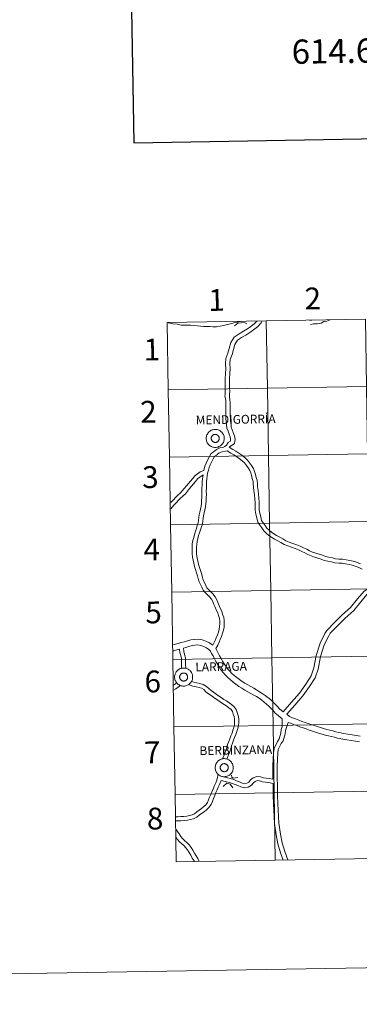
# Model space of a CAD drawing. Units: metres. Extents: x 613736 to 618240, y 4708148 to 4711192.
# Drawn here: x 614540 to 614680, y 4708148 to 4708555 of the extents above; entities that cross this region are included whole.
import ezdxf
from ezdxf.enums import TextEntityAlignment as Align

# ---------------------------------------------------------------- set-up
doc = ezdxf.new("R2010")
doc.units = ezdxf.units.M
doc.header["$MEASUREMENT"] = 0
doc.layers.add('Level 63', color=7, linetype='Continuous', lineweight=0)
doc.styles.add('Arial', font='ARIAL.TTF', dxfattribs={"height": 0.2})

msp = doc.modelspace()

# ---------------------------------------------------------------- linework, layer by layer
at = {"layer": 'Level 63', "linetype": 'Continuous', "lineweight": 0}
for points in [[(613785.28, 4708148.36), (613735.64, 4711117.97), (618189.99, 4711192.47), (618239.63, 4708222.86), (613785.28, 4708148.36)], [(614641.7, 4708430.78), (614642.17, 4708402.91), (614601.19, 4708402.23), (614600.72, 4708430.09), (614641.7, 4708430.78)], [(614682.68, 4708431.46), (614683.15, 4708403.6), (614642.17, 4708402.91), (614641.7, 4708430.78), (614682.68, 4708431.46)], [(614642.17, 4708402.91), (614642.63, 4708375.05), (614601.65, 4708374.37), (614601.19, 4708402.23), (614642.17, 4708402.91)], [(614683.15, 4708403.6), (614683.61, 4708375.74), (614642.63, 4708375.05), (614642.17, 4708402.91), (614683.15, 4708403.6)], [(614616.86, 4708382.18), (614616.89, 4708382.56), (614616.94, 4708382.92), (614617.04, 4708383.28), (614617.17, 4708383.63), (614617.34, 4708383.97), (614617.53, 4708384.28), (614617.76, 4708384.58), (614618.01, 4708384.85), (614618.3, 4708385.09), (614618.6, 4708385.31), (614618.92, 4708385.49), (614619.26, 4708385.64), (614619.62, 4708385.76), (614619.98, 4708385.84), (614620.35, 4708385.88), (614620.72, 4708385.89), (614621.1, 4708385.86), (614621.46, 4708385.79), (614621.82, 4708385.68), (614622.16, 4708385.54), (614622.49, 4708385.37), (614622.8, 4708385.17), (614623.09, 4708384.93), (614623.36, 4708384.67), (614623.6, 4708384.38), (614623.8, 4708384.07), (614623.98, 4708383.75), (614624.12, 4708383.4), (614624.23, 4708383.04), (614624.3, 4708382.68), (614624.33, 4708382.31), (614624.33, 4708381.94), (614624.29, 4708381.57), (614624.21, 4708381.2), (614624.1, 4708380.85), (614623.95, 4708380.5), (614623.77, 4708380.18), (614623.56, 4708379.87), (614623.32, 4708379.59), (614623.05, 4708379.33), (614622.76, 4708379.1), (614622.44, 4708378.9), (614622.11, 4708378.74), (614621.76, 4708378.6), (614621.4, 4708378.5), (614621.03, 4708378.44), (614620.66, 4708378.42), (614620.29, 4708378.43), (614619.92, 4708378.48), (614619.56, 4708378.57), (614619.21, 4708378.69), (614618.87, 4708378.84), (614618.55, 4708379.03), (614618.25, 4708379.25), (614617.97, 4708379.5), (614617.72, 4708379.78), (614617.5, 4708380.08), (614617.3, 4708380.39), (614617.15, 4708380.73), (614617.02, 4708381.08), (614616.93, 4708381.44), (614616.88, 4708381.81), (614616.86, 4708382.18)], [(614616.86, 4708382.18), (614616.89, 4708382.56), (614616.94, 4708382.92), (614617.04, 4708383.28), (614617.17, 4708383.63), (614617.34, 4708383.97), (614617.53, 4708384.28), (614617.76, 4708384.58), (614618.01, 4708384.85), (614618.3, 4708385.09), (614618.6, 4708385.31), (614618.92, 4708385.49), (614619.26, 4708385.64), (614619.62, 4708385.76), (614619.98, 4708385.84), (614620.35, 4708385.88), (614620.72, 4708385.89), (614621.1, 4708385.86), (614621.46, 4708385.79), (614621.82, 4708385.68), (614622.16, 4708385.54), (614622.49, 4708385.37), (614622.8, 4708385.17), (614623.09, 4708384.93), (614623.36, 4708384.67), (614623.6, 4708384.38), (614623.8, 4708384.07), (614623.98, 4708383.75), (614624.12, 4708383.4), (614624.23, 4708383.04), (614624.3, 4708382.68), (614624.33, 4708382.31), (614624.33, 4708381.94), (614624.29, 4708381.57), (614624.21, 4708381.2), (614624.1, 4708380.85), (614623.95, 4708380.5), (614623.77, 4708380.18), (614623.56, 4708379.87), (614623.32, 4708379.59), (614623.05, 4708379.33), (614622.76, 4708379.1), (614622.44, 4708378.9), (614622.11, 4708378.74), (614621.76, 4708378.6), (614621.4, 4708378.5), (614621.03, 4708378.44), (614620.66, 4708378.42), (614620.29, 4708378.43), (614619.92, 4708378.48), (614619.56, 4708378.57), (614619.21, 4708378.69), (614618.87, 4708378.84), (614618.55, 4708379.03), (614618.25, 4708379.25), (614617.97, 4708379.5), (614617.72, 4708379.78), (614617.5, 4708380.08), (614617.3, 4708380.39), (614617.15, 4708380.73), (614617.02, 4708381.08), (614616.93, 4708381.44), (614616.88, 4708381.81), (614616.86, 4708382.18)], [(614618.98, 4708382.52), (614619.02, 4708382.68), (614619.08, 4708382.83), (614619.16, 4708382.98), (614619.24, 4708383.12), (614619.35, 4708383.25), (614619.46, 4708383.37), (614619.59, 4708383.47), (614619.73, 4708383.57), (614619.87, 4708383.65), (614620.02, 4708383.71), (614620.18, 4708383.76), (614620.34, 4708383.8), (614620.51, 4708383.81), (614620.67, 4708383.81), (614620.84, 4708383.8), (614621, 4708383.77), (614621.16, 4708383.72), (614621.31, 4708383.66), (614621.46, 4708383.58), (614621.6, 4708383.48), (614621.72, 4708383.38), (614621.84, 4708383.26), (614621.94, 4708383.13), (614622.04, 4708382.99), (614622.11, 4708382.84), (614622.17, 4708382.69), (614622.22, 4708382.53), (614622.25, 4708382.37), (614622.26, 4708382.2), (614622.26, 4708382.04), (614622.24, 4708381.87), (614622.2, 4708381.71), (614622.15, 4708381.55), (614622.08, 4708381.4), (614622, 4708381.26), (614621.9, 4708381.12), (614621.8, 4708381), (614621.68, 4708380.88), (614621.54, 4708380.78), (614621.4, 4708380.7), (614621.25, 4708380.62), (614621.1, 4708380.57), (614620.94, 4708380.52), (614620.77, 4708380.5), (614620.61, 4708380.49), (614620.44, 4708380.5), (614620.28, 4708380.52), (614620.12, 4708380.56), (614619.96, 4708380.62), (614619.81, 4708380.69), (614619.67, 4708380.78), (614619.54, 4708380.87), (614619.42, 4708380.99), (614619.3, 4708381.11), (614619.21, 4708381.24), (614619.12, 4708381.39), (614619.06, 4708381.54), (614619, 4708381.7), (614618.96, 4708381.86), (614618.94, 4708382.02), (614618.94, 4708382.19), (614618.95, 4708382.35), (614618.98, 4708382.52)], [(614618.98, 4708382.52), (614619.02, 4708382.68), (614619.08, 4708382.83), (614619.16, 4708382.98), (614619.24, 4708383.12), (614619.35, 4708383.25), (614619.46, 4708383.37), (614619.59, 4708383.47), (614619.73, 4708383.57), (614619.87, 4708383.65), (614620.02, 4708383.71), (614620.18, 4708383.76), (614620.34, 4708383.8), (614620.51, 4708383.81), (614620.67, 4708383.81), (614620.84, 4708383.8), (614621, 4708383.77), (614621.16, 4708383.72), (614621.31, 4708383.66), (614621.46, 4708383.58), (614621.6, 4708383.48), (614621.72, 4708383.38), (614621.84, 4708383.26), (614621.94, 4708383.13), (614622.04, 4708382.99), (614622.11, 4708382.84), (614622.17, 4708382.69), (614622.22, 4708382.53), (614622.25, 4708382.37), (614622.26, 4708382.2), (614622.26, 4708382.04), (614622.24, 4708381.87), (614622.2, 4708381.71), (614622.15, 4708381.55), (614622.08, 4708381.4), (614622, 4708381.26), (614621.9, 4708381.12), (614621.8, 4708381), (614621.68, 4708380.88), (614621.54, 4708380.78), (614621.4, 4708380.7), (614621.25, 4708380.62), (614621.1, 4708380.57), (614620.94, 4708380.52), (614620.77, 4708380.5), (614620.61, 4708380.49), (614620.44, 4708380.5), (614620.28, 4708380.52), (614620.12, 4708380.56), (614619.96, 4708380.62), (614619.81, 4708380.69), (614619.67, 4708380.78), (614619.54, 4708380.87), (614619.42, 4708380.99), (614619.3, 4708381.11), (614619.21, 4708381.24), (614619.12, 4708381.39), (614619.06, 4708381.54), (614619, 4708381.7), (614618.96, 4708381.86), (614618.94, 4708382.02), (614618.94, 4708382.19), (614618.95, 4708382.35), (614618.98, 4708382.52)], [(614642.63, 4708375.05), (614643.1, 4708347.19), (614602.12, 4708346.51), (614601.65, 4708374.37), (614642.63, 4708375.05)], [(614683.61, 4708375.74), (614684.08, 4708347.88), (614643.1, 4708347.19), (614642.63, 4708375.05), (614683.61, 4708375.74)], [(614643.1, 4708347.19), (614643.56, 4708319.33), (614602.58, 4708318.65), (614602.12, 4708346.51), (614643.1, 4708347.19)], [(614684.08, 4708347.88), (614684.54, 4708320.02), (614643.56, 4708319.33), (614643.1, 4708347.19), (614684.08, 4708347.88)], [(614684.54, 4708320.02), (614685.01, 4708292.16), (614644.03, 4708291.47), (614643.56, 4708319.33), (614684.54, 4708320.02)], [(614643.56, 4708319.33), (614644.03, 4708291.47), (614603.05, 4708290.79), (614602.58, 4708318.65), (614643.56, 4708319.33)], [(614644.03, 4708291.47), (614644.5, 4708263.61), (614603.52, 4708262.93), (614603.05, 4708290.79), (614644.03, 4708291.47)], [(614685.01, 4708292.16), (614685.48, 4708264.3), (614644.5, 4708263.61), (614644.03, 4708291.47), (614685.01, 4708292.16)], [(614603.79, 4708283.59), (614603.81, 4708283.96), (614603.87, 4708284.33), (614603.97, 4708284.69), (614604.1, 4708285.04), (614604.26, 4708285.37), (614604.46, 4708285.69), (614604.69, 4708285.98), (614604.94, 4708286.25), (614605.22, 4708286.5), (614605.53, 4708286.71), (614605.85, 4708286.9), (614606.19, 4708287.05), (614606.55, 4708287.16), (614606.91, 4708287.24), (614607.28, 4708287.28), (614607.65, 4708287.29), (614608.02, 4708287.26), (614608.39, 4708287.19), (614608.75, 4708287.09), (614609.09, 4708286.95), (614609.42, 4708286.78), (614609.73, 4708286.57), (614610.02, 4708286.34), (614610.29, 4708286.08), (614610.52, 4708285.79), (614610.73, 4708285.48), (614610.91, 4708285.15), (614611.05, 4708284.81), (614611.16, 4708284.45), (614611.22, 4708284.08), (614611.26, 4708283.71), (614611.26, 4708283.34), (614611.22, 4708282.97), (614611.14, 4708282.61), (614611.03, 4708282.25), (614610.88, 4708281.91), (614610.7, 4708281.58), (614610.49, 4708281.28), (614610.24, 4708281), (614609.98, 4708280.74), (614609.68, 4708280.51), (614609.37, 4708280.31), (614609.04, 4708280.14), (614608.69, 4708280.01), (614608.33, 4708279.91), (614607.96, 4708279.85), (614607.59, 4708279.82), (614607.22, 4708279.84), (614606.85, 4708279.88), (614606.49, 4708279.97), (614606.13, 4708280.09), (614605.8, 4708280.25), (614605.48, 4708280.44), (614605.18, 4708280.66), (614604.9, 4708280.91), (614604.65, 4708281.18), (614604.42, 4708281.48), (614604.23, 4708281.8), (614604.07, 4708282.14), (614603.95, 4708282.49), (614603.86, 4708282.85), (614603.81, 4708283.22), (614603.79, 4708283.59)], [(614603.79, 4708283.59), (614603.81, 4708283.96), (614603.87, 4708284.33), (614603.97, 4708284.69), (614604.1, 4708285.04), (614604.26, 4708285.37), (614604.46, 4708285.69), (614604.69, 4708285.98), (614604.94, 4708286.25), (614605.22, 4708286.5), (614605.53, 4708286.71), (614605.85, 4708286.9), (614606.19, 4708287.05), (614606.55, 4708287.16), (614606.91, 4708287.24), (614607.28, 4708287.28), (614607.65, 4708287.29), (614608.02, 4708287.26), (614608.39, 4708287.19), (614608.75, 4708287.09), (614609.09, 4708286.95), (614609.42, 4708286.78), (614609.73, 4708286.57), (614610.02, 4708286.34), (614610.29, 4708286.08), (614610.52, 4708285.79), (614610.73, 4708285.48), (614610.91, 4708285.15), (614611.05, 4708284.81), (614611.16, 4708284.45), (614611.22, 4708284.08), (614611.26, 4708283.71), (614611.26, 4708283.34), (614611.22, 4708282.97), (614611.14, 4708282.61), (614611.03, 4708282.25), (614610.88, 4708281.91), (614610.7, 4708281.58), (614610.49, 4708281.28), (614610.24, 4708281), (614609.98, 4708280.74), (614609.68, 4708280.51), (614609.37, 4708280.31), (614609.04, 4708280.14), (614608.69, 4708280.01), (614608.33, 4708279.91), (614607.96, 4708279.85), (614607.59, 4708279.82), (614607.22, 4708279.84), (614606.85, 4708279.88), (614606.49, 4708279.97), (614606.13, 4708280.09), (614605.8, 4708280.25), (614605.48, 4708280.44), (614605.18, 4708280.66), (614604.9, 4708280.91), (614604.65, 4708281.18), (614604.42, 4708281.48), (614604.23, 4708281.8), (614604.07, 4708282.14), (614603.95, 4708282.49), (614603.86, 4708282.85), (614603.81, 4708283.22), (614603.79, 4708283.59)], [(614605.9, 4708283.92), (614605.95, 4708284.08), (614606.01, 4708284.23), (614606.08, 4708284.38), (614606.17, 4708284.52), (614606.28, 4708284.65), (614606.39, 4708284.77), (614606.52, 4708284.88), (614606.65, 4708284.97), (614606.8, 4708285.05), (614606.95, 4708285.12), (614607.11, 4708285.17), (614607.27, 4708285.2), (614607.44, 4708285.22), (614607.6, 4708285.22), (614607.77, 4708285.2), (614607.93, 4708285.17), (614608.09, 4708285.12), (614608.24, 4708285.06), (614608.39, 4708284.98), (614608.52, 4708284.89), (614608.65, 4708284.78), (614608.77, 4708284.66), (614608.87, 4708284.54), (614608.96, 4708284.4), (614609.04, 4708284.25), (614609.1, 4708284.1), (614609.15, 4708283.94), (614609.18, 4708283.77), (614609.19, 4708283.61), (614609.19, 4708283.44), (614609.17, 4708283.28), (614609.13, 4708283.12), (614609.08, 4708282.96), (614609.01, 4708282.81), (614608.93, 4708282.66), (614608.83, 4708282.53), (614608.72, 4708282.4), (614608.6, 4708282.29), (614608.47, 4708282.19), (614608.33, 4708282.1), (614608.18, 4708282.03), (614608.03, 4708281.97), (614607.86, 4708281.93), (614607.7, 4708281.9), (614607.54, 4708281.9), (614607.37, 4708281.9), (614607.21, 4708281.93), (614607.05, 4708281.97), (614606.89, 4708282.02), (614606.74, 4708282.09), (614606.6, 4708282.18), (614606.46, 4708282.28), (614606.34, 4708282.39), (614606.23, 4708282.52), (614606.14, 4708282.65), (614606.05, 4708282.79), (614605.98, 4708282.94), (614605.93, 4708283.1), (614605.89, 4708283.26), (614605.87, 4708283.42), (614605.86, 4708283.59), (614605.88, 4708283.76), (614605.9, 4708283.92)], [(614605.9, 4708283.92), (614605.95, 4708284.08), (614606.01, 4708284.23), (614606.08, 4708284.38), (614606.17, 4708284.52), (614606.28, 4708284.65), (614606.39, 4708284.77), (614606.52, 4708284.88), (614606.65, 4708284.97), (614606.8, 4708285.05), (614606.95, 4708285.12), (614607.11, 4708285.17), (614607.27, 4708285.2), (614607.44, 4708285.22), (614607.6, 4708285.22), (614607.77, 4708285.2), (614607.93, 4708285.17), (614608.09, 4708285.12), (614608.24, 4708285.06), (614608.39, 4708284.98), (614608.52, 4708284.89), (614608.65, 4708284.78), (614608.77, 4708284.66), (614608.87, 4708284.54), (614608.96, 4708284.4), (614609.04, 4708284.25), (614609.1, 4708284.1), (614609.15, 4708283.94), (614609.18, 4708283.77), (614609.19, 4708283.61), (614609.19, 4708283.44), (614609.17, 4708283.28), (614609.13, 4708283.12), (614609.08, 4708282.96), (614609.01, 4708282.81), (614608.93, 4708282.66), (614608.83, 4708282.53), (614608.72, 4708282.4), (614608.6, 4708282.29), (614608.47, 4708282.19), (614608.33, 4708282.1), (614608.18, 4708282.03), (614608.03, 4708281.97), (614607.86, 4708281.93), (614607.7, 4708281.9), (614607.54, 4708281.9), (614607.37, 4708281.9), (614607.21, 4708281.93), (614607.05, 4708281.97), (614606.89, 4708282.02), (614606.74, 4708282.09), (614606.6, 4708282.18), (614606.46, 4708282.28), (614606.34, 4708282.39), (614606.23, 4708282.52), (614606.14, 4708282.65), (614606.05, 4708282.79), (614605.98, 4708282.94), (614605.93, 4708283.1), (614605.89, 4708283.26), (614605.87, 4708283.42), (614605.86, 4708283.59), (614605.88, 4708283.76), (614605.9, 4708283.92)], [(614644.5, 4708263.61), (614644.96, 4708235.75), (614603.98, 4708235.07), (614603.52, 4708262.93), (614644.5, 4708263.61)], [(614685.48, 4708264.3), (614685.94, 4708236.44), (614644.96, 4708235.75), (614644.5, 4708263.61), (614685.48, 4708264.3)], [(614620.58, 4708246.15), (614620.6, 4708246.52), (614620.66, 4708246.89), (614620.76, 4708247.25), (614620.89, 4708247.6), (614621.05, 4708247.93), (614621.25, 4708248.25), (614621.48, 4708248.54), (614621.73, 4708248.82), (614622.01, 4708249.06), (614622.32, 4708249.28), (614622.64, 4708249.46), (614622.98, 4708249.61), (614623.34, 4708249.72), (614623.7, 4708249.8), (614624.07, 4708249.85), (614624.44, 4708249.85), (614624.81, 4708249.82), (614625.18, 4708249.76), (614625.54, 4708249.65), (614625.88, 4708249.51), (614626.21, 4708249.34), (614626.52, 4708249.14), (614626.81, 4708248.9), (614627.08, 4708248.64), (614627.31, 4708248.35), (614627.52, 4708248.04), (614627.7, 4708247.71), (614627.84, 4708247.37), (614627.94, 4708247.01), (614628.02, 4708246.65), (614628.05, 4708246.28), (614628.05, 4708245.9), (614628.01, 4708245.53), (614627.93, 4708245.17), (614627.82, 4708244.81), (614627.67, 4708244.47), (614627.49, 4708244.15), (614627.28, 4708243.84), (614627.03, 4708243.56), (614626.77, 4708243.3), (614626.47, 4708243.07), (614626.16, 4708242.87), (614625.82, 4708242.7), (614625.48, 4708242.57), (614625.12, 4708242.47), (614624.75, 4708242.41), (614624.38, 4708242.39), (614624.01, 4708242.4), (614623.64, 4708242.45), (614623.28, 4708242.53), (614622.92, 4708242.66), (614622.59, 4708242.81), (614622.26, 4708243), (614621.96, 4708243.22), (614621.69, 4708243.47), (614621.44, 4708243.74), (614621.21, 4708244.04), (614621.02, 4708244.36), (614620.86, 4708244.7), (614620.74, 4708245.05), (614620.65, 4708245.41), (614620.6, 4708245.78), (614620.58, 4708246.15)], [(614620.58, 4708246.15), (614620.6, 4708246.52), (614620.66, 4708246.89), (614620.76, 4708247.25), (614620.89, 4708247.6), (614621.05, 4708247.93), (614621.25, 4708248.25), (614621.48, 4708248.54), (614621.73, 4708248.82), (614622.01, 4708249.06), (614622.32, 4708249.28), (614622.64, 4708249.46), (614622.98, 4708249.61), (614623.34, 4708249.72), (614623.7, 4708249.8), (614624.07, 4708249.85), (614624.44, 4708249.85), (614624.81, 4708249.82), (614625.18, 4708249.76), (614625.54, 4708249.65), (614625.88, 4708249.51), (614626.21, 4708249.34), (614626.52, 4708249.14), (614626.81, 4708248.9), (614627.08, 4708248.64), (614627.31, 4708248.35), (614627.52, 4708248.04), (614627.7, 4708247.71), (614627.84, 4708247.37), (614627.94, 4708247.01), (614628.02, 4708246.65), (614628.05, 4708246.28), (614628.05, 4708245.9), (614628.01, 4708245.53), (614627.93, 4708245.17), (614627.82, 4708244.81), (614627.67, 4708244.47), (614627.49, 4708244.15), (614627.28, 4708243.84), (614627.03, 4708243.56), (614626.77, 4708243.3), (614626.47, 4708243.07), (614626.16, 4708242.87), (614625.82, 4708242.7), (614625.48, 4708242.57), (614625.12, 4708242.47), (614624.75, 4708242.41), (614624.38, 4708242.39), (614624.01, 4708242.4), (614623.64, 4708242.45), (614623.28, 4708242.53), (614622.92, 4708242.66), (614622.59, 4708242.81), (614622.26, 4708243), (614621.96, 4708243.22), (614621.69, 4708243.47), (614621.44, 4708243.74), (614621.21, 4708244.04), (614621.02, 4708244.36), (614620.86, 4708244.7), (614620.74, 4708245.05), (614620.65, 4708245.41), (614620.6, 4708245.78), (614620.58, 4708246.15)], [(614622.7, 4708246.48), (614622.74, 4708246.64), (614622.8, 4708246.8), (614622.87, 4708246.94), (614622.96, 4708247.08), (614623.06, 4708247.21), (614623.18, 4708247.33), (614623.31, 4708247.44), (614623.44, 4708247.54), (614623.59, 4708247.62), (614623.74, 4708247.68), (614623.9, 4708247.73), (614624.06, 4708247.76), (614624.23, 4708247.78), (614624.39, 4708247.78), (614624.56, 4708247.77), (614624.72, 4708247.73), (614624.88, 4708247.69), (614625.03, 4708247.62), (614625.18, 4708247.54), (614625.32, 4708247.45), (614625.44, 4708247.34), (614625.56, 4708247.23), (614625.66, 4708247.1), (614625.75, 4708246.96), (614625.83, 4708246.81), (614625.89, 4708246.66), (614625.94, 4708246.5), (614625.97, 4708246.34), (614625.98, 4708246.17), (614625.98, 4708246), (614625.96, 4708245.84), (614625.92, 4708245.68), (614625.87, 4708245.52), (614625.8, 4708245.37), (614625.72, 4708245.23), (614625.62, 4708245.09), (614625.51, 4708244.97), (614625.39, 4708244.85), (614625.26, 4708244.75), (614625.12, 4708244.66), (614624.97, 4708244.59), (614624.82, 4708244.53), (614624.66, 4708244.49), (614624.49, 4708244.47), (614624.33, 4708244.46), (614624.16, 4708244.46), (614624, 4708244.49), (614623.84, 4708244.53), (614623.68, 4708244.58), (614623.53, 4708244.66), (614623.39, 4708244.74), (614623.26, 4708244.84), (614623.13, 4708244.95), (614623.02, 4708245.08), (614622.93, 4708245.21), (614622.84, 4708245.36), (614622.77, 4708245.5), (614622.72, 4708245.66), (614622.68, 4708245.82), (614622.66, 4708245.99), (614622.66, 4708246.15), (614622.67, 4708246.32), (614622.7, 4708246.48)], [(614622.7, 4708246.48), (614622.74, 4708246.64), (614622.8, 4708246.8), (614622.87, 4708246.94), (614622.96, 4708247.08), (614623.06, 4708247.21), (614623.18, 4708247.33), (614623.31, 4708247.44), (614623.44, 4708247.54), (614623.59, 4708247.62), (614623.74, 4708247.68), (614623.9, 4708247.73), (614624.06, 4708247.76), (614624.23, 4708247.78), (614624.39, 4708247.78), (614624.56, 4708247.77), (614624.72, 4708247.73), (614624.88, 4708247.69), (614625.03, 4708247.62), (614625.18, 4708247.54), (614625.32, 4708247.45), (614625.44, 4708247.34), (614625.56, 4708247.23), (614625.66, 4708247.1), (614625.75, 4708246.96), (614625.83, 4708246.81), (614625.89, 4708246.66), (614625.94, 4708246.5), (614625.97, 4708246.34), (614625.98, 4708246.17), (614625.98, 4708246), (614625.96, 4708245.84), (614625.92, 4708245.68), (614625.87, 4708245.52), (614625.8, 4708245.37), (614625.72, 4708245.23), (614625.62, 4708245.09), (614625.51, 4708244.97), (614625.39, 4708244.85), (614625.26, 4708244.75), (614625.12, 4708244.66), (614624.97, 4708244.59), (614624.82, 4708244.53), (614624.66, 4708244.49), (614624.49, 4708244.47), (614624.33, 4708244.46), (614624.16, 4708244.46), (614624, 4708244.49), (614623.84, 4708244.53), (614623.68, 4708244.58), (614623.53, 4708244.66), (614623.39, 4708244.74), (614623.26, 4708244.84), (614623.13, 4708244.95), (614623.02, 4708245.08), (614622.93, 4708245.21), (614622.84, 4708245.36), (614622.77, 4708245.5), (614622.72, 4708245.66), (614622.68, 4708245.82), (614622.66, 4708245.99), (614622.66, 4708246.15), (614622.67, 4708246.32), (614622.7, 4708246.48)], [(614644.96, 4708235.75), (614645.43, 4708207.89), (614604.45, 4708207.21), (614603.98, 4708235.07), (614644.96, 4708235.75)], [(614685.94, 4708236.44), (614686.41, 4708208.58), (614645.43, 4708207.89), (614644.96, 4708235.75), (614685.94, 4708236.44)]]:
    msp.add_lwpolyline(points, close=True, dxfattribs=at)
at = {"layer": 'Level 63', "linetype": 'Continuous', "lineweight": 30}
msp.add_lwpolyline([(614544.53, 4710918.94), (614586.94, 4708504.32), (618141.36, 4708566.77), (618099.01, 4710978.4), (614544.53, 4710918.94)], dxfattribs=at)
at = {"layer": 'Level 63', "linetype": 'Continuous', "lineweight": 0}
for points in [[(614601.19, 4708402.23), (614642.17, 4708402.91), (614641.7, 4708430.78), (614600.72, 4708430.09)], [(614600.72, 4708430.09), (614601.19, 4708402.23)], [(614631.56, 4708430.56), (614630.98, 4708430.48), (614629.68, 4708430.2), (614628.31, 4708429.85), (614626.89, 4708429.5), (614625.5, 4708429.17), (614624.12, 4708428.84), (614622.66, 4708428.5), (614621.15, 4708428.31), (614619.65, 4708428.26), (614618.39, 4708428.38), (614617.17, 4708428.36), (614615.79, 4708428.4), (614614.54, 4708428.55), (614613.31, 4708428.63), (614611.52, 4708428.81), (614610.31, 4708428.87), (614609.1, 4708428.92), (614607.84, 4708428.92), (614606.44, 4708428.99), (614604.79, 4708429.33), (614603.13, 4708429.52), (614601.41, 4708429.84), (614601.16, 4708429.9)], [(614637.76, 4708430.65), (614636.85, 4708429.63), (614635.32, 4708428.45), (614633.87, 4708427.38), (614632.32, 4708426.4), (614630.43, 4708425.38), (614628.48, 4708423.95), (614627, 4708421.76), (614626.37, 4708419.35), (614625.8, 4708417.34), (614625, 4708415.22), (614624.81, 4708413), (614624.93, 4708410.96), (614624.85, 4708408.98), (614624.73, 4708406.82), (614624.74, 4708404.31), (614624.74, 4708402.98), (614624.76, 4708401.64), (614624.75, 4708400.41), (614624.62, 4708399.63), (614624.74, 4708399.19)], [(614640.06, 4708430.68), (614639.58, 4708429.96), (614638.09, 4708428.3), (614636.42, 4708427), (614634.89, 4708425.88), (614633.24, 4708424.84), (614631.4, 4708423.84), (614629.8, 4708422.67), (614628.68, 4708421), (614628.12, 4708418.88), (614627.53, 4708416.77), (614626.78, 4708414.81), (614626.63, 4708412.98), (614626.74, 4708410.97), (614626.66, 4708408.9), (614626.55, 4708406.78), (614626.56, 4708404.31), (614626.55, 4708402.98), (614626.57, 4708401.65), (614626.56, 4708400.4), (614626.55, 4708399.13), (614626.54, 4708399.06)], [(614628.54, 4708428.62), (614629.91, 4708429.74)], [(614629.91, 4708429.74), (614632.75, 4708430.09)], [(614632.75, 4708430.09), (614633.61, 4708429.49)], [(614659.66, 4708430.85), (614660.5, 4708431)], [(614659.97, 4708429.18), (614661.24, 4708429.42), (614662.81, 4708429.44), (614664.38, 4708429.73), (614665.48, 4708430.42), (614666.73, 4708430.64), (614668.09, 4708431.12)], [(614601.65, 4708374.37), (614642.63, 4708375.05), (614642.17, 4708402.91), (614601.19, 4708402.23)], [(614601.19, 4708402.23), (614601.65, 4708374.37)], [(614624.74, 4708399.19), (614624.97, 4708397.84), (614624.95, 4708396.71), (614624.92, 4708395.47), (614624.94, 4708394.18), (614624.96, 4708392.9), (614624.98, 4708391.66), (614625.04, 4708390.4), (614625.16, 4708389.1), (614625.31, 4708387.84), (614625.38, 4708386.44), (614625.95, 4708385.1), (614626.38, 4708383.89), (614626.81, 4708382.8), (614626.94, 4708381.81), (614626.84, 4708381.05), (614626, 4708380.48), (614625.29, 4708379.4), (614624.61, 4708378.74), (614623.69, 4708378.44), (614622.43, 4708378.19), (614621.1, 4708377.63), (614619.67, 4708376.49), (614619.67, 4708376.46), (614618.9, 4708375.88), (614618.17, 4708374.64), (614617.46, 4708373.16), (614616.82, 4708371.97), (614616.34, 4708370.68), (614615.9, 4708368.89)], [(614626.54, 4708399.06), (614626.68, 4708398.34), (614626.76, 4708396.67), (614626.73, 4708395.46), (614626.75, 4708394.2), (614626.77, 4708392.93), (614626.79, 4708391.72), (614626.85, 4708390.53), (614626.96, 4708389.29), (614627.12, 4708388), (614627.18, 4708386.86), (614627.64, 4708385.76), (614628.07, 4708384.53), (614628.58, 4708383.26), (614628.77, 4708381.8), (614628.54, 4708380.01), (614626.29, 4708378.49)], [(614625.55, 4708376.96), (614622.96, 4708376.44), (614622.03, 4708376.06), (614621.49, 4708375.62), (614621.49, 4708375.56), (614620.28, 4708374.65), (614619.77, 4708373.78), (614619.08, 4708372.33), (614618.48, 4708371.22), (614618.08, 4708370.14), (614617.79, 4708368.99), (614617.46, 4708367.75), (614617.26, 4708366.59), (614617.14, 4708365.38), (614616.99, 4708364.18), (614616.96, 4708362.92), (614616.94, 4708361.6), (614616.91, 4708360.34), (614616.93, 4708359.02), (614616.9, 4708357.7), (614616.79, 4708356.4), (614616.72, 4708355.16), (614616.54, 4708353.82), (614616.28, 4708352.59), (614616.03, 4708351.36), (614615.78, 4708350.21), (614615.5, 4708348.1), (614615.32, 4708346.77), (614614.87, 4708345.57), (614614.56, 4708344.37), (614614.07, 4708343.2), (614613.71, 4708342.06), (614613.46, 4708340.81), (614613.16, 4708339.53), (614612.93, 4708338.33), (614612.86, 4708337.16), (614612.88, 4708335.87), (614612.9, 4708334.58), (614613, 4708333.4), (614613.29, 4708332.12), (614613.49, 4708330.92), (614613.81, 4708329.71), (614615.06, 4708325.89), (614615.3, 4708324.65), (614615.6, 4708323.6), (614616.18, 4708322.57), (614616.66, 4708321.42), (614617.15, 4708320.44), (614617.9, 4708319.64), (614618.71, 4708318.76), (614619.62, 4708317.88), (614620.53, 4708316.69), (614621.2, 4708315.5), (614621.69, 4708314.29), (614622.2, 4708313.17), (614622.67, 4708312.05), (614623.3, 4708310.74), (614623.66, 4708309.51), (614624.1, 4708308.24), (614624.32, 4708306.87), (614624.35, 4708305.52), (614624.22, 4708304.2), (614623.95, 4708302.9), (614623.64, 4708301.67), (614623.23, 4708300.32), (614622.68, 4708299.08), (614622.19, 4708297.92), (614621.6, 4708296.73), (614620.8, 4708295.31)], [(614681.42, 4708328.1), (614679.95, 4708328.8), (614678.42, 4708329.42), (614677.21, 4708329.76), (614675.93, 4708330.09), (614674.53, 4708330.35), (614673.11, 4708330.55), (614671.65, 4708330.61), (614670.04, 4708330.68), (614668.61, 4708331.11), (614667.21, 4708331.41), (614665.71, 4708331.76), (614664.4, 4708332.29), (614663.08, 4708332.72), (614661.7, 4708333.15), (614660.29, 4708333.58), (614658.89, 4708334.14), (614657.62, 4708334.89), (614656.38, 4708335.47), (614655.06, 4708336.06), (614653.69, 4708336.64), (614652.14, 4708337.16), (614650.59, 4708337.72), (614649.04, 4708338.36), (614647.74, 4708339.15), (614646.48, 4708339.87), (614645.15, 4708340.58), (614643.92, 4708341.3), (614642.77, 4708342.05), (614641.72, 4708342.98), (614640.66, 4708344), (614639.87, 4708345.21), (614639.04, 4708346.3), (614638.2, 4708347.57), (614637.84, 4708349.28), (614637.33, 4708350.84), (614637.06, 4708352.55), (614637.12, 4708354.16), (614637.1, 4708355.65), (614636.92, 4708357.23), (614636.78, 4708358.85), (614636.61, 4708360.45), (614636.43, 4708362.05), (614636.33, 4708363.27), (614636.25, 4708364.4), (614635.84, 4708365.55), (614635.54, 4708366.79), (614635.25, 4708367.97), (614634.94, 4708368.96), (614634.19, 4708369.93), (614633.46, 4708370.99), (614632.63, 4708372), (614631.7, 4708372.94), (614630.56, 4708373.82), (614629.45, 4708374.65), (614628.25, 4708375.38), (614627.05, 4708376.1), (614625.55, 4708376.96)], [(614680.63, 4708330.35), (614678.97, 4708331.02), (614677.65, 4708331.39), (614676.3, 4708331.74), (614674.8, 4708332.02), (614673.26, 4708332.24), (614671.72, 4708332.3), (614670.32, 4708332.36), (614669.03, 4708332.75), (614667.59, 4708333.06), (614666.22, 4708333.38), (614664.97, 4708333.88), (614663.59, 4708334.34), (614662.2, 4708334.76), (614660.85, 4708335.18), (614659.64, 4708335.66), (614658.41, 4708336.38), (614657.08, 4708337), (614655.74, 4708337.61), (614654.3, 4708338.22), (614652.7, 4708338.76), (614651.2, 4708339.3), (614649.81, 4708339.88), (614648.6, 4708340.6), (614647.3, 4708341.35), (614645.98, 4708342.06), (614644.81, 4708342.74), (614643.8, 4708343.4), (614642.87, 4708344.23), (614641.97, 4708345.09), (614641.25, 4708346.19), (614640.42, 4708347.28), (614639.79, 4708348.23), (614639.48, 4708349.72), (614638.98, 4708351.24), (614638.75, 4708352.65), (614638.81, 4708354.14), (614638.79, 4708355.76), (614638.6, 4708357.4), (614638.46, 4708359.02), (614638.3, 4708360.62), (614638.12, 4708362.22), (614638.01, 4708363.4), (614637.92, 4708364.75), (614637.46, 4708366.04), (614637.18, 4708367.2), (614636.88, 4708368.42), (614636.46, 4708369.76), (614635.56, 4708370.93), (614634.81, 4708372.02), (614633.88, 4708373.13), (614632.82, 4708374.21), (614631.59, 4708375.16), (614630.4, 4708376.05), (614629.13, 4708376.83), (614627.9, 4708377.56), (614626.29, 4708378.49)], [(614602.12, 4708346.51), (614643.1, 4708347.19), (614642.63, 4708375.05), (614601.65, 4708374.37)], [(614601.65, 4708374.37), (614602.12, 4708346.51)], [(614615.9, 4708368.89), (614614.34, 4708368.29), (614613.26, 4708367.46), (614612.14, 4708366.64), (614611.14, 4708365.47), (614610.34, 4708364.46), (614609.56, 4708363.53), (614608.7, 4708362.58), (614607.76, 4708361.47), (614606.98, 4708360.43), (614606.07, 4708359.54), (614605.07, 4708358.71), (614604.15, 4708357.76), (614603.36, 4708356.76), (614602.47, 4708355.9), (614602.26, 4708355.67)], [(614615.54, 4708367.09), (614614.28, 4708366.1), (614613.29, 4708365.39), (614612.45, 4708364.4), (614611.66, 4708363.39), (614610.84, 4708362.42), (614609.98, 4708361.46), (614609.08, 4708360.42), (614608.26, 4708359.31), (614607.2, 4708358.29), (614606.23, 4708357.47), (614605.43, 4708356.64), (614604.62, 4708355.62), (614603.67, 4708354.7), (614602.8, 4708353.81), (614602.29, 4708353.06)], [(614615.54, 4708367.09), (614615.18, 4708364.32), (614615.15, 4708362.95), (614615.12, 4708361.63), (614615.1, 4708360.34), (614615.12, 4708359.02), (614615.09, 4708357.8), (614614.98, 4708356.54), (614614.91, 4708355.33), (614614.75, 4708354.12), (614614.51, 4708352.97), (614614.25, 4708351.74), (614613.99, 4708350.52), (614613.7, 4708348.34), (614613.55, 4708347.21), (614613.14, 4708346.12), (614612.84, 4708344.95), (614612.37, 4708343.83), (614611.95, 4708342.51), (614611.69, 4708341.19), (614611.39, 4708339.92), (614611.12, 4708338.56), (614611.05, 4708337.19), (614611.07, 4708335.84), (614611.09, 4708334.49), (614611.21, 4708333.13), (614611.51, 4708331.78), (614611.71, 4708330.54), (614612.07, 4708329.2), (614613.3, 4708325.42), (614613.54, 4708324.22), (614613.92, 4708322.9), (614614.55, 4708321.78), (614615.01, 4708320.67), (614615.65, 4708319.39), (614616.57, 4708318.4), (614617.42, 4708317.49), (614618.26, 4708316.66), (614619.02, 4708315.69), (614619.56, 4708314.72), (614620.02, 4708313.58), (614620.54, 4708312.44), (614621.02, 4708311.3), (614621.6, 4708310.09), (614621.93, 4708308.96), (614622.34, 4708307.79), (614622.51, 4708306.71), (614622.53, 4708305.6), (614622.42, 4708304.47), (614622.18, 4708303.3), (614621.89, 4708302.16), (614621.53, 4708300.95), (614621.02, 4708299.8), (614620.54, 4708298.68), (614619.56, 4708296.7)], [(614602.58, 4708318.65), (614643.56, 4708319.33), (614643.1, 4708347.19), (614602.12, 4708346.51)], [(614602.12, 4708346.51), (614602.58, 4708318.65)], [(614689.04, 4708322.88), (614687.25, 4708322.03), (614685.84, 4708321.33), (614682.13, 4708319.06), (614679.47, 4708315.85), (614676.55, 4708312.34), (614673.01, 4708309.11), (614670, 4708306.19), (614666.74, 4708302.79), (614665.93, 4708301.49), (614663.93, 4708297.49), (614662.39, 4708292.44), (614661.36, 4708287.33), (614660.27, 4708284), (614658.05, 4708280.63), (614655.46, 4708276.97), (614652.09, 4708273.19), (614648.63, 4708269.13)], [(614690.96, 4708321.78), (614688.04, 4708320.4), (614686.72, 4708319.74), (614683.34, 4708317.67), (614680.86, 4708314.69), (614677.86, 4708311.09), (614674.25, 4708307.79), (614671.29, 4708304.91), (614668.18, 4708301.67), (614667.51, 4708300.6), (614665.62, 4708296.81), (614664.15, 4708291.99), (614663.12, 4708286.87), (614661.92, 4708283.2), (614659.55, 4708279.6), (614656.88, 4708275.84), (614653.46, 4708272), (614650.25, 4708268.17)], [(614603.05, 4708290.79), (614644.03, 4708291.47), (614643.56, 4708319.33), (614602.58, 4708318.65)], [(614602.58, 4708318.65), (614603.05, 4708290.79)], [(614619.56, 4708296.7), (614618.17, 4708297.7), (614616.73, 4708298.37), (614615.22, 4708298.87), (614613.54, 4708299.26), (614611.88, 4708299.12), (614610.48, 4708298.92), (614609.08, 4708298.52), (614607.73, 4708298.13), (614606.49, 4708297.77), (614605.3, 4708297.44), (614604.11, 4708297.1), (614603.12, 4708296.84)], [(614648.23, 4708266.23), (614646.61, 4708267.67), (614645.41, 4708268.68), (614644.54, 4708269.72), (614643.67, 4708270.63), (614642.76, 4708271.56), (614641.85, 4708272.42), (614640.86, 4708273.2), (614639.81, 4708274.03), (614638.72, 4708274.79), (614637.68, 4708275.47), (614636.52, 4708276.14), (614635.31, 4708276.82), (614634.08, 4708277.51), (614632.85, 4708278.2), (614631.59, 4708278.92), (614630.36, 4708279.7), (614629.18, 4708280.56), (614628.03, 4708281.43), (614626.87, 4708282.35), (614625.78, 4708283.34), (614624.78, 4708284.39), (614623.86, 4708285.48), (614622.97, 4708286.6), (614622.18, 4708287.75), (614621.52, 4708288.91), (614620.9, 4708290.04), (614620.28, 4708291.15), (614619.68, 4708292.28), (614619.11, 4708293.35), (614618.57, 4708294.23), (614617.88, 4708294.93), (614616.94, 4708295.61), (614615.84, 4708296.12), (614614.57, 4708296.54), (614613.36, 4708296.82), (614612.16, 4708296.72), (614610.99, 4708296.55), (614609.74, 4708296.19), (614608.4, 4708295.81), (614607.43, 4708295.52)], [(614608.38, 4708287.18), (614608.35, 4708288.89), (614608.33, 4708290.14), (614608.31, 4708291.51), (614607.95, 4708292.86), (614607.63, 4708294.06), (614607.43, 4708295.52)], [(614603.52, 4708262.93), (614644.5, 4708263.61), (614644.03, 4708291.47), (614603.05, 4708290.79)], [(614605.78, 4708295.06), (614604.74, 4708294.77), (614603.5, 4708294.44), (614603.16, 4708294.36)], [(614606.69, 4708287.18), (614606.66, 4708288.86), (614606.64, 4708290.12), (614606.62, 4708291.27), (614606.32, 4708292.42), (614605.97, 4708293.73), (614605.78, 4708295.06)], [(614648.63, 4708269.13), (614647.13, 4708270.39), (614646.34, 4708271.34), (614645.4, 4708272.31), (614644.46, 4708273.28), (614643.43, 4708274.26), (614642.36, 4708275.1), (614641.25, 4708275.98), (614640.06, 4708276.79), (614638.95, 4708277.52), (614637.71, 4708278.24), (614636.5, 4708278.92), (614635.27, 4708279.62), (614634.04, 4708280.3), (614632.84, 4708280.99), (614631.71, 4708281.7), (614630.62, 4708282.5), (614629.52, 4708283.34), (614628.44, 4708284.19), (614627.47, 4708285.08), (614626.58, 4708286.01), (614625.73, 4708287.01), (614624.92, 4708288.04), (614624.23, 4708289.04), (614623.63, 4708290.1), (614623.01, 4708291.21), (614622.4, 4708292.31), (614621.81, 4708293.42), (614620.8, 4708295.31)], [(614603.05, 4708290.79), (614603.52, 4708262.93)], [(614603.37, 4708280.25), (614604.12, 4708280.8), (614604.6, 4708281.26)], [(614603.4, 4708278.11), (614604.23, 4708278.64), (614606.2, 4708280.08)], [(614623.63, 4708249.78), (614624.09, 4708250.95), (614624.54, 4708252.1), (614625.02, 4708253.21), (614625.39, 4708254.37), (614625.68, 4708255.69), (614626.15, 4708256.88), (614626.59, 4708258.06), (614627.04, 4708259.28), (614627.58, 4708260.43), (614627.9, 4708261.57), (614628.29, 4708262.75), (614628.55, 4708263.83), (614628.63, 4708264.95), (614628.61, 4708266.15), (614628.46, 4708267.22), (614628, 4708268.29), (614627.71, 4708269.36), (614627.12, 4708270.12), (614626.28, 4708270.86), (614625.34, 4708271.58), (614624.28, 4708272.26), (614623.24, 4708272.91), (614622.09, 4708273.67), (614620.94, 4708274.43), (614619.95, 4708275.14), (614618.86, 4708275.89), (614617.84, 4708276.62), (614616.74, 4708277.52), (614615.9, 4708278.39), (614614.95, 4708278.97), (614613.88, 4708279.27), (614612.66, 4708279.45), (614611.29, 4708279.76), (614609.56, 4708280.44)], [(614625.41, 4708249.68), (614625.66, 4708250.33), (614626.1, 4708251.45), (614626.61, 4708252.62), (614627.02, 4708253.93), (614627.3, 4708255.19), (614627.73, 4708256.27), (614628.17, 4708257.47), (614628.61, 4708258.62), (614629.17, 4708259.84), (614629.52, 4708261.08), (614629.92, 4708262.28), (614630.23, 4708263.57), (614630.32, 4708264.91), (614630.3, 4708266.28), (614630.11, 4708267.67), (614629.6, 4708268.85), (614629.25, 4708270.12), (614628.36, 4708271.29), (614627.34, 4708272.17), (614626.31, 4708272.96), (614625.19, 4708273.68), (614624.16, 4708274.33), (614623.02, 4708275.08), (614621.9, 4708275.82), (614620.92, 4708276.52), (614619.83, 4708277.28), (614618.87, 4708277.96), (614617.89, 4708278.77), (614616.96, 4708279.72), (614615.63, 4708280.54), (614614.23, 4708280.92), (614612.98, 4708281.11), (614611.78, 4708281.38), (614610.79, 4708281.77)], [(614672.79, 4708260.5), (614671.65, 4708260.69), (614670.51, 4708260.99), (614669.29, 4708261.3), (614668, 4708261.61), (614666.74, 4708261.94), (614665.41, 4708262.29), (614664.07, 4708262.7), (614662.83, 4708263.1), (614661.57, 4708263.52), (614660.3, 4708263.96), (614659.02, 4708264.4), (614657.72, 4708264.83), (614656.47, 4708265.26), (614655.18, 4708265.77), (614653.84, 4708266.26), (614652.52, 4708266.74), (614651.28, 4708267.33), (614650.25, 4708268.17)], [(614603.98, 4708235.07), (614644.96, 4708235.75), (614644.5, 4708263.61), (614603.52, 4708262.93)], [(614603.52, 4708262.93), (614603.98, 4708235.07)], [(614648.23, 4708266.23), (614648.31, 4708263.16), (614647.91, 4708261.83), (614647.78, 4708260.44), (614647.08, 4708258.06), (614646.29, 4708256.97), (614644.9, 4708254.05), (614644.73, 4708252.21), (614644.37, 4708246.98), (614644.45, 4708242.08), (614644.46, 4708241.33)], [(614650.69, 4708264.81), (614649.7, 4708261.48), (614649.56, 4708260.1), (614648.73, 4708257.26), (614647.86, 4708256.04), (614646.67, 4708253.56), (614646.54, 4708252.06), (614646.19, 4708246.92), (614646.26, 4708242.1), (614646.32, 4708238.45), (614646.38, 4708234.79), (614646.46, 4708231.17), (614646.68, 4708228.73), (614646.94, 4708223.17), (614647.53, 4708218.62), (614648.23, 4708215.05), (614649.32, 4708211.54), (614650.58, 4708207.98)], [(614672.4, 4708258.12), (614671.14, 4708258.32), (614669.9, 4708258.66), (614668.71, 4708258.96), (614667.41, 4708259.26), (614666.12, 4708259.6), (614664.75, 4708259.96), (614663.34, 4708260.39), (614662.07, 4708260.8), (614660.79, 4708261.23), (614659.51, 4708261.67), (614658.24, 4708262.11), (614656.94, 4708262.54), (614655.64, 4708262.99), (614654.32, 4708263.5), (614653, 4708263.99), (614651.71, 4708264.46), (614650.69, 4708264.81)], [(614680.6, 4708259.2), (614678.9, 4708259.46), (614677.17, 4708259.72), (614675.45, 4708259.99), (614673.69, 4708260.27), (614672.87, 4708260.4)], [(614680.25, 4708256.81), (614678.55, 4708257.07), (614676.8, 4708257.33), (614675.07, 4708257.6), (614673.32, 4708257.88), (614672.5, 4708258)], [(614604.17, 4708225.85), (614605.12, 4708225.87), (614606.33, 4708225.89), (614607.56, 4708225.96), (614608.79, 4708226.12), (614609.96, 4708226.34), (614611.04, 4708226.64), (614612.05, 4708227.09), (614612.96, 4708227.83), (614613.98, 4708228.52), (614614.9, 4708229.23), (614615.85, 4708230.05), (614616.73, 4708230.81), (614617.37, 4708231.74), (614617.83, 4708232.84), (614618.28, 4708233.99), (614618.86, 4708235.26), (614619.26, 4708236.45), (614619.81, 4708237.61), (614620.26, 4708238.76), (614620.86, 4708239.9), (614621.26, 4708240.96), (614621.49, 4708242.22), (614621.82, 4708243.36)], [(614644.46, 4708241.33), (614642.83, 4708241.63), (614641.61, 4708241.77), (614640.49, 4708241.93), (614639.31, 4708242.32), (614637.82, 4708242.49), (614636.3, 4708241.95), (614635.19, 4708241.04), (614634.44, 4708240.18), (614633.63, 4708239.7), (614632.76, 4708239.5), (614631.77, 4708239.76), (614630.64, 4708240.28), (614629.41, 4708240.72), (614628.23, 4708241.21), (614626.97, 4708241.61), (614625.73, 4708241.95), (614624.5, 4708242.24), (614623.29, 4708242.52)], [(614627.34, 4708242.97), (614627.45, 4708242.22), (614628.02, 4708241.75), (614630, 4708242.07)], [(614604.2, 4708224.16), (614605.14, 4708224.18), (614606.39, 4708224.2), (614607.72, 4708224.27), (614609.06, 4708224.45), (614610.34, 4708224.68), (614611.62, 4708225.04), (614612.95, 4708225.64), (614613.96, 4708226.47), (614614.97, 4708227.15), (614615.97, 4708227.91), (614616.96, 4708228.77), (614618, 4708229.67), (614618.86, 4708230.92), (614619.4, 4708232.2), (614619.83, 4708233.32), (614620.44, 4708234.64), (614620.83, 4708235.82), (614621.37, 4708236.94), (614621.8, 4708238.06), (614622.41, 4708239.2), (614623.02, 4708240.85)], [(614644.49, 4708239.6), (614642.58, 4708239.96), (614641.39, 4708240.09), (614640.09, 4708240.28), (614638.95, 4708240.66), (614638.02, 4708240.76), (614637.14, 4708240.46), (614636.37, 4708239.83), (614635.54, 4708238.86), (614634.26, 4708238.1), (614632.73, 4708237.76), (614631.2, 4708238.16), (614630, 4708238.71), (614628.8, 4708239.14), (614627.65, 4708239.62), (614626.49, 4708239.99), (614625.31, 4708240.31), (614624.12, 4708240.59), (614623.02, 4708240.85)], [(614623.86, 4708238.33), (614625.44, 4708239.68), (614626.77, 4708239.32), (614627.93, 4708237.83)], [(614644.49, 4708239.6), (614644.51, 4708238.42), (614644.56, 4708234.76), (614644.65, 4708231.07), (614644.87, 4708228.61), (614645.13, 4708223.01), (614645.74, 4708218.33), (614646.47, 4708214.61), (614647.6, 4708210.97), (614648.67, 4708207.95)], [(614645.43, 4708207.89), (614644.96, 4708235.75), (614603.98, 4708235.07)], [(614603.98, 4708235.07), (614604.45, 4708207.21)], [(614686.41, 4708208.58), (614685.94, 4708236.44), (614644.96, 4708235.75), (614645.43, 4708207.89)], [(614614, 4708207.37), (614613.44, 4708208.6), (614612.64, 4708209.73), (614612.04, 4708210.84), (614611.39, 4708212.05), (614610.63, 4708213.15), (614609.86, 4708214.21), (614608.91, 4708215.24), (614607.94, 4708216.08), (614607.06, 4708216.83), (614606.34, 4708217.67), (614605.74, 4708218.73), (614605.02, 4708219.8), (614604.25, 4708220.75)], [(614612.02, 4708207.33), (614611.86, 4708207.69), (614611.1, 4708208.77), (614610.45, 4708209.98), (614609.84, 4708211.1), (614609.14, 4708212.11), (614608.46, 4708213.06), (614607.65, 4708213.94), (614606.76, 4708214.7), (614605.78, 4708215.55), (614604.85, 4708216.62), (614604.29, 4708217.6)], [(614604.45, 4708207.21), (614645.43, 4708207.89)], [(614645.43, 4708207.89), (614686.41, 4708208.58)]]:
    msp.add_lwpolyline(points, dxfattribs=at)

# ---------------------------------------------------------------- texts
at = {"layer": 'Level 63', "linetype": 'Continuous', "lineweight": 0, "style": 'Arial'}
msp.add_text('614.652,13', height=10, rotation=0.9582, dxfattribs=at).set_placement((614652.13, 4708546.86), align=Align.TOP_LEFT)
for s, height, p in [('1', 9, (614621.15, 4708439.35)), ('2', 9, (614660.95, 4708439.97)), ('1', 9, (614594.42, 4708418.87)), ('2', 9, (614592.95, 4708393.16)), ('MENDIGORRÍA', 3.6135, (614629.04, 4708390)), ('3', 9, (614593.78, 4708366.15)), ('4', 9, (614594.34, 4708336.25)), ('5', 9, (614595.09, 4708310.26)), ('LARRAGA', 3.614, (614623.02, 4708287.87)), ('6', 9, (614594.75, 4708281.73)), ('7', 9, (614594.52, 4708252.46)), ('BERBINZANA', 3.614, (614629.1, 4708253.38)), ('8', 9, (614595.73, 4708225.09))]:
    msp.add_text(s, height=height, rotation=0.9585, dxfattribs=at).set_placement(p, align=Align.MIDDLE_CENTER)

doc.saveas('drawing.dxf')
